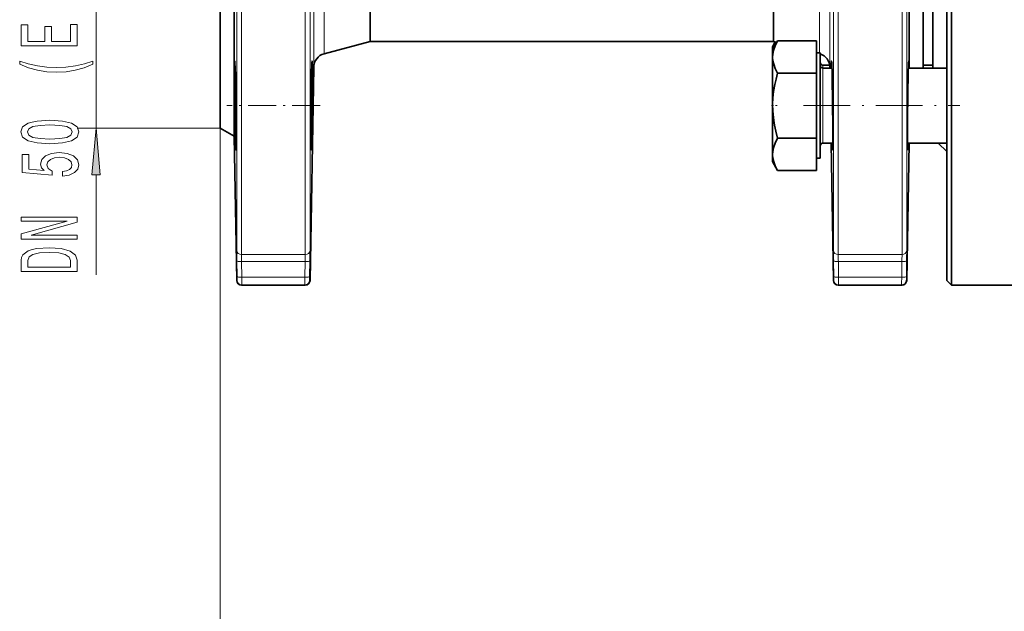
# Model space of a CAD drawing. Extents: x 0 to 420, y 0 to 297.
# Drawn here: x 50 to 102, y 114 to 146 of the extents above; entities that cross this region are included whole.
import ezdxf

# ---------------------------------------------------------------- set-up
doc = ezdxf.new("R2010")
doc.units = 0
doc.linetypes.add('DASHDOT', pattern=[18.5, 12, -3, 0.5, -3])

msp = doc.modelspace()

# ---------------------------------------------------------------- linework, layer by layer
at = {"color": 7, "lineweight": 35}
for p, q in [((99.57, 131.709), (99.57, 172.957)), ((99.32, 172.707), (99.32, 131.959)), ((98.57, 161.232), (98.57, 143.285)), ((60.57, 152.334), (60.57, 140.084)), ((61.32, 139.651), (61.32, 152.334)), ((68.566, 144.709), (68.566, 152.334)), ((90.074, 144.709), (90.074, 152.334)), ((97.32, 143.285), (97.32, 152.334)), ((98.07, 143.285), (98.07, 152.334)), ((68.566, 144.709), (66.112, 144.051)), ((68.566, 144.709), (90.074, 144.709)), ((90.025, 144.272), (90.301, 144.749)), ((90.025, 144.423), (90.175, 144.682)), ((90.074, 144.709), (90.25, 144.662)), ((92.37, 144.749), (90.301, 144.749)), ((92.37, 143.017), (92.37, 144.749)), ((90.025, 144.272), (90.025, 144.423)), ((90.025, 141.355), (90.025, 144.272)), ((92.57, 144.096), (92.37, 144.096)), ((92.57, 144.096), (92.57, 138.85)), ((92.72, 143.436), (93.076, 143.436)), ((98.07, 143.436), (98.57, 143.436)), ((65.556, 143.34), (65.357, 131.954)), ((92.37, 143.017), (90.301, 143.017)), ((92.37, 139.553), (92.37, 143.017)), ((92.72, 143.285), (93.194, 143.285)), ((93.084, 143.34), (93.085, 143.285)), ((97.274, 143.285), (99.32, 143.285)), ((90.025, 138.298), (90.025, 141.355)), ((60.57, 140.084), (61.32, 139.651)), ((65.399, 139.968), (65.399, 139.606)), ((97.228, 139.968), (97.227, 139.606)), ((61.32, 139.651), (61.454, 131.954)), ((61.412, 139.309), (61.413, 139.606)), ((92.37, 139.553), (90.301, 139.553)), ((92.37, 137.821), (92.37, 139.553)), ((92.72, 139.285), (93.241, 139.285)), ((93.155, 139.285), (93.283, 131.954)), ((93.241, 139.309), (93.241, 139.606)), ((97.314, 139.285), (97.186, 131.954)), ((97.228, 139.285), (99.32, 139.285)), ((98.869, 139.285), (99.32, 138.834)), ((92.57, 138.85), (92.57, 138.474)), ((90.025, 138.298), (90.301, 137.821)), ((92.57, 138.474), (92.37, 138.474)), ((92.37, 137.821), (90.301, 137.821)), ((99.32, 131.959), (99.57, 131.709)), ((61.704, 131.709), (61.724, 131.709)), ((65.086, 131.709), (61.725, 131.709)), ((65.087, 131.709), (65.107, 131.709)), ((93.533, 131.709), (93.553, 131.709)), ((96.915, 131.709), (93.554, 131.709)), ((96.916, 131.709), (96.936, 131.709)), ((103.07, 131.709), (99.57, 131.709))]:
    msp.add_line(p, q, dxfattribs=at)
at = {"color": 7, "lineweight": 13}
for p, q in [((53.945, 140.084), (53.945, 164.584)), ((61.454, 152.333), (61.454, 133.557)), ((61.704, 152.333), (61.704, 133.331)), ((65.107, 133.331), (65.107, 152.333)), ((65.357, 133.557), (65.357, 152.333)), ((65.556, 152.334), (65.556, 143.34)), ((66.112, 144.051), (66.112, 152.334)), ((92.528, 152.334), (92.528, 144.096)), ((93.084, 143.34), (93.084, 152.334)), ((93.283, 152.333), (93.283, 133.557)), ((93.533, 152.333), (93.533, 133.331)), ((96.936, 133.331), (96.936, 152.333)), ((97.186, 133.557), (97.186, 152.333)), ((92.72, 143.436), (92.72, 143.285)), ((92.72, 143.285), (92.72, 139.553)), ((60.57, 140.084), (52.945, 140.084)), ((60.57, 140.084), (60.57, 68.432)), ((60.57, 140.084), (60.57, 53.456)), ((92.72, 139.553), (92.72, 139.285)), ((53.945, 132.251), (53.945, 137.593)), ((61.473, 132.161), (61.46, 132.997)), ((61.704, 133.331), (65.107, 133.331)), ((61.71, 132.957), (61.723, 132.122)), ((65.101, 132.957), (61.71, 132.957)), ((65.088, 132.122), (65.101, 132.957)), ((65.351, 132.997), (65.338, 132.161)), ((93.302, 132.161), (93.289, 132.997)), ((93.533, 133.331), (96.936, 133.331)), ((93.539, 132.957), (93.552, 132.122)), ((96.93, 132.957), (93.539, 132.957)), ((96.917, 132.122), (96.93, 132.957)), ((97.18, 132.997), (97.167, 132.161)), ((61.454, 131.954), (61.475, 131.955)), ((61.723, 132.122), (65.088, 132.122)), ((65.336, 131.955), (65.357, 131.954)), ((93.283, 131.954), (93.304, 131.955)), ((93.552, 132.122), (96.917, 132.122)), ((97.165, 131.955), (97.186, 131.954))]:
    msp.add_line(p, q, dxfattribs=at)
at = {"color": 7, "linetype": 'DASHDOT', "lineweight": 13, "ltscale": 0.124603}
msp.add_line((65.897, 141.285), (60.913, 141.285), dxfattribs=at)
at = {"color": 7, "linetype": 'DASHDOT', "lineweight": 13, "ltscale": 0.008919}
msp.add_line((89.974, 141.285), (90.33, 141.285), dxfattribs=at)
at = {"color": 7, "linetype": 'DASHDOT', "lineweight": 13, "ltscale": 0.208504}
msp.add_line((91.675, 141.285), (100.015, 141.285), dxfattribs=at)
at = {"color": 7, "lineweight": 13}
for points in [[(52.945, 144.467), (52.945, 145.608), (52.582, 145.608), (52.582, 144.705), (51.566, 144.705), (51.566, 145.509), (51.208, 145.509), (51.208, 144.705), (50.308, 144.705), (50.308, 145.587), (49.945, 145.587), (49.945, 144.467)], [(53.78, 143.489), (53.78, 143.653), (53.321, 143.505), (52.842, 143.401), (52.336, 143.336), (51.826, 143.315), (51.316, 143.336), (50.814, 143.401), (50.33, 143.505), (49.872, 143.653), (49.872, 143.489), (50.347, 143.3), (50.818, 143.168), (51.311, 143.09), (51.826, 143.066), (52.344, 143.09), (52.833, 143.168), (53.304, 143.3)], [(51.48, 139.252), (52.159, 139.291), (52.643, 139.413), (52.937, 139.607), (53.032, 139.877), (52.937, 140.144), (52.643, 140.339), (52.159, 140.458), (51.48, 140.5), (50.806, 140.458), (50.538, 140.409), (50.317, 140.339), (50.023, 140.144), (49.924, 139.877), (50.023, 139.607), (50.321, 139.413), (50.806, 139.291)], [(51.48, 139.501), (50.957, 139.522), (50.581, 139.587), (50.36, 139.703), (50.282, 139.877), (50.36, 140.048), (50.581, 140.165), (50.957, 140.23), (51.48, 140.251), (52.007, 140.23), (52.383, 140.165), (52.604, 140.048), (52.677, 139.877), (52.604, 139.703), (52.383, 139.587), (52.007, 139.522)], [(54.163, 137.593), (53.945, 140.084), (53.727, 137.593)], [(52.163, 137.522), (52.517, 137.58), (52.794, 137.707), (52.967, 137.893), (53.032, 138.132), (52.954, 138.394), (52.742, 138.599), (52.405, 138.729), (51.973, 138.778), (51.571, 138.734), (51.255, 138.609), (51.052, 138.415), (50.978, 138.163), (51.03, 137.969), (51.173, 137.818), (50.365, 137.891), (50.365, 138.679), (50.01, 138.679), (50.01, 137.717), (51.601, 137.574), (51.601, 137.782), (51.398, 137.932), (51.324, 138.124), (51.372, 138.29), (51.51, 138.417), (51.722, 138.498), (51.994, 138.526), (52.267, 138.498), (52.478, 138.415), (52.612, 138.288), (52.66, 138.124), (52.63, 137.987), (52.53, 137.88), (52.375, 137.803), (52.163, 137.764)], [(52.945, 134.152), (52.945, 134.367), (50.486, 134.367), (52.945, 135.057), (52.945, 135.334), (49.945, 135.334), (49.945, 135.116), (52.405, 135.116), (49.945, 134.434), (49.945, 134.152)], [(49.945, 133.029), (49.945, 132.43), (52.945, 132.43), (52.945, 133.029), (52.85, 133.312), (52.561, 133.522), (52.089, 133.651), (51.445, 133.698), (50.788, 133.657), (50.529, 133.605), (50.321, 133.532), (50.04, 133.322), (49.971, 133.185)], [(50.304, 133.011), (50.369, 133.208), (50.568, 133.343), (50.922, 133.423), (51.445, 133.449), (51.951, 133.421), (52.306, 133.34), (52.517, 133.203), (52.586, 133.011), (52.586, 132.671), (50.304, 132.671)]]:
    msp.add_lwpolyline(points, close=True, dxfattribs=at)
at = {"color": 7, "lineweight": 35}
for points in [[(90.301, 143.017), (90.174, 143.265), (90.092, 143.488), (90.049, 143.675), (90.033, 143.857), (90.042, 144.037), (90.076, 144.222), (90.161, 144.47), (90.301, 144.749)], [(61.344, 143.66), (61.343, 143.66), (61.343, 143.659), (61.342, 143.658), (61.34, 143.641), (61.334, 143.51), (61.331, 142.678), (61.344, 141.285)], [(61.402, 141.285), (61.375, 142.953), (61.354, 143.56), (61.347, 143.65), (61.345, 143.659), (61.344, 143.66), (61.344, 143.66), (61.344, 143.66)], [(65.468, 143.66), (65.467, 143.66), (65.467, 143.66), (65.467, 143.659), (65.466, 143.657), (65.465, 143.651), (65.458, 143.572), (65.437, 142.966)], [(65.468, 141.285), (65.481, 142.978), (65.476, 143.534), (65.471, 143.644), (65.469, 143.658), (65.468, 143.659), (65.468, 143.66), (65.468, 143.66)], [(93.172, 143.66), (93.172, 143.66), (93.172, 143.659), (93.171, 143.658), (93.169, 143.643), (93.163, 143.524), (93.16, 143.285)], [(93.231, 141.285), (93.203, 142.953), (93.183, 143.56), (93.176, 143.65), (93.173, 143.659), (93.173, 143.66), (93.173, 143.66), (93.172, 143.66)], [(97.296, 143.66), (97.296, 143.66), (97.296, 143.66), (97.295, 143.659), (97.295, 143.657), (97.293, 143.651), (97.286, 143.572), (97.266, 142.966)], [(97.309, 143.285), (97.302, 143.619), (97.298, 143.655), (97.297, 143.659), (97.297, 143.659), (97.297, 143.66), (97.296, 143.66)], [(90.033, 141.356), (90.049, 141.694), (90.087, 142.042), (90.15, 142.409), (90.216, 142.702), (90.301, 143.017)], [(65.409, 138.91), (65.409, 138.91), (65.41, 138.91), (65.41, 138.911), (65.412, 138.921), (65.418, 139.013), (65.443, 139.869), (65.468, 141.284)], [(90.033, 141.356), (90.041, 140.997), (90.073, 140.631), (90.134, 140.245), (90.205, 139.913), (90.301, 139.553)], [(61.374, 139.607), (61.396, 138.968), (61.4, 138.917), (61.401, 138.911), (61.402, 138.91), (61.402, 138.91)], [(61.402, 138.91), (61.402, 138.91), (61.403, 138.911), (61.404, 138.919), (61.408, 138.991), (61.412, 139.309)], [(65.399, 139.606), (65.4, 139.173), (65.405, 138.94), (65.408, 138.914), (65.409, 138.911), (65.409, 138.91)], [(90.301, 137.821), (90.174, 138.069), (90.092, 138.292), (90.049, 138.479), (90.033, 138.66), (90.042, 138.841), (90.076, 139.026), (90.161, 139.274), (90.301, 139.553)], [(93.212, 139.285), (93.223, 138.99), (93.228, 138.924), (93.23, 138.912), (93.23, 138.911), (93.23, 138.91), (93.231, 138.91)], [(93.231, 138.91), (93.231, 138.91), (93.231, 138.911), (93.233, 138.919), (93.237, 138.991), (93.241, 139.309)], [(97.227, 139.606), (97.229, 139.173), (97.234, 138.94), (97.237, 138.914), (97.237, 138.911), (97.238, 138.91)], [(97.238, 138.91), (97.238, 138.91), (97.239, 138.911), (97.239, 138.913), (97.24, 138.919), (97.246, 139), (97.257, 139.285)]]:
    msp.add_lwpolyline(points, dxfattribs=at)
for centre, radius, start, end in [((91.816, 143.922), 1.797, 155.0828, 166.1708), ((66.306, 143.327), 0.75, 105, 179), ((92.334, 143.327), 0.75, 1, 71.6887), ((92.72, 143.586), 0.15, 180, 270), ((92.72, 143.435), 0.15, 180, 270), ((201.082, 139.922), 135.679, 178.7146, 179.42463), ((232.911, 139.922), 135.679, 178.7146, 179.42463), ((231.598, 143.536), 170.269, 180.75745, 181.32207), ((-101.114, 139.387), 162.527, 0.07715, 0.66919), ((246.427, 139.242), 181.029, 179.35323, 179.77018), ((-69.285, 139.387), 162.527, 0.07715, 0.66919), ((278.255, 139.242), 181.029, 179.35323, 179.77018), ((92.72, 139.135), 0.15, 90, 180), ((61.704, 131.959), 0.25, 180.9993, 269.8684), ((65.107, 131.959), 0.25, 270.1316, 359.0007), ((93.533, 131.959), 0.25, 180.9993, 269.8684), ((96.936, 131.959), 0.25, 270.1316, 359.0007), ((61.725, 131.959), 0.25, 262.5095, 270), ((61.725, 131.959), 0.25, 262.5133, 269.9945), ((65.086, 131.959), 0.25, 270.0014, 301.7871), ((93.554, 131.959), 0.25, 262.5095, 270), ((93.554, 131.959), 0.25, 262.5133, 269.9945), ((96.915, 131.959), 0.25, 270.0014, 301.7871)]:
    msp.add_arc(centre, radius, start, end, dxfattribs=at)
at = {"color": 7, "lineweight": 13}
for centre, radius, start, end in [((109.774, 133.827), 48.32, 180.32, 180.985), ((17.037, 133.827), 48.321, 359.015, 359.68), ((141.602, 133.827), 48.32, 180.32, 180.985), ((48.865, 133.827), 48.321, 359.015, 359.68), ((83.183, 133.511), 21.479, 180.4801, 181.4775), ((43.628, 133.511), 21.48, 358.5225, 359.5199), ((115.011, 133.511), 21.479, 180.4801, 181.4775), ((75.457, 133.511), 21.48, 358.5225, 359.5199), ((51.879, 131.951), 9.597, 0.0189, 1.2525), ((61.725, 131.959), 0.25, 180.9441, 262.5091), ((23.348, 131.702), 38.378, 0.0095, 0.6263), ((103.457, 131.702), 38.371, 179.3736, 179.9906), ((65.086, 131.959), 0.25, 301.7867, 359.0556), ((74.931, 131.951), 9.595, 178.7474, 179.9812), ((83.707, 131.951), 9.597, 0.0189, 1.2525), ((93.554, 131.959), 0.25, 180.9441, 262.5091), ((55.176, 131.702), 38.378, 0.0095, 0.6263), ((135.286, 131.702), 38.371, 179.3736, 179.9906), ((96.915, 131.959), 0.25, 301.7867, 359.0556), ((106.76, 131.951), 9.595, 178.7474, 179.9812)]:
    msp.add_arc(centre, radius, start, end, dxfattribs=at)
for centre, major_axis, ratio, start_param, end_param in [((61.704, 133.561), (-0.25, 0), 0.921348, 0.017453, 1.570796), ((65.107, 133.561), (0.25, 0), 0.921348, 4.712389, 6.265732), ((93.533, 133.561), (-0.25, 0), 0.921348, 0.017453, 1.570796), ((96.936, 133.561), (0.25, 0), 0.921348, 4.712389, 6.265732), ((61.71, 133.001), (0.25, 0.004), 0.173651, 3.147982, 4.709755), ((65.101, 133.001), (0.25, -0.004), 0.173651, 4.715023, 6.276796), ((93.539, 133.001), (0.25, 0.004), 0.173651, 3.147982, 4.709755), ((96.93, 133.001), (0.25, -0.004), 0.173651, 4.715023, 6.276796), ((61.723, 132.165), (0.25, 0.004), 0.173651, 3.147643, 4.709723), ((65.088, 132.165), (0.25, -0.004), 0.173651, 4.715055, 6.277135), ((93.552, 132.165), (0.25, 0.004), 0.173651, 3.147643, 4.709723), ((96.917, 132.165), (0.25, -0.004), 0.173651, 4.715055, 6.277135)]:
    msp.add_ellipse(centre, major_axis=major_axis, ratio=ratio, start_param=start_param, end_param=end_param, dxfattribs=at)
msp.add_solid([(54.163, 137.593), (53.945, 140.084), (54.163, 137.593), (53.727, 137.593)], dxfattribs=at)

doc.saveas('drawing.dxf')
